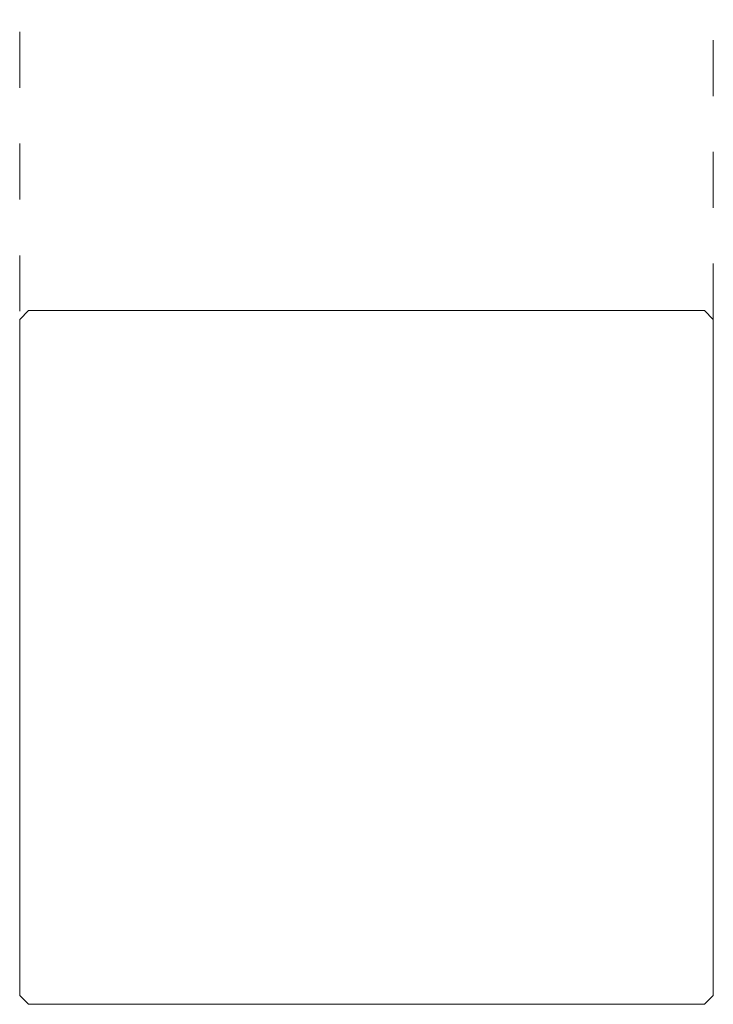
# Model space of a CAD drawing. Units: millimetres. Extents: x -6666 to -5344, y -157 to 6729.
# Drawn here: x -6304 to -6155, y 6517 to 6729 of the extents above; entities that cross this region are included whole.
import ezdxf

# ---------------------------------------------------------------- set-up
doc = ezdxf.new("R2010")
doc.units = ezdxf.units.MM
doc.linetypes.add('Dash', pattern=[24, 12, -12])
doc.layers.add('A-ANNO-DIMS', color=7, linetype='Dash', lineweight=9, true_color=0xd2d2d2)
doc.layers.add('E-LITE-EQPM', color=7, linetype='Continuous', lineweight=20)

msp = doc.modelspace()

# ---------------------------------------------------------------- linework, layer by layer
at = {"layer": 'A-ANNO-DIMS'}
for p, q in [((-6304.25, 6666.09), (-6304.25, 6728.71)), ((-6155.25, 6664.31), (-6155.25, 6728.71))]:
    msp.add_line(p, q, dxfattribs=at)
at = {"layer": 'E-LITE-EQPM'}
for p, q in [((-6302.35, 6666.21), (-6304.25, 6664.31)), ((-6229.75, 6666.21), (-6302.35, 6666.21)), ((-6157.15, 6666.21), (-6229.75, 6666.21)), ((-6155.25, 6664.31), (-6157.15, 6666.21)), ((-6304.25, 6664.31), (-6304.25, 6591.71)), ((-6155.25, 6591.71), (-6155.25, 6664.31)), ((-6304.25, 6591.71), (-6304.25, 6519.11)), ((-6155.25, 6519.11), (-6155.25, 6591.71)), ((-6304.25, 6519.11), (-6302.35, 6517.21)), ((-6157.15, 6517.21), (-6155.25, 6519.11)), ((-6302.35, 6517.21), (-6229.75, 6517.21)), ((-6229.75, 6517.21), (-6157.15, 6517.21))]:
    msp.add_line(p, q, dxfattribs=at)

doc.saveas('drawing.dxf')
